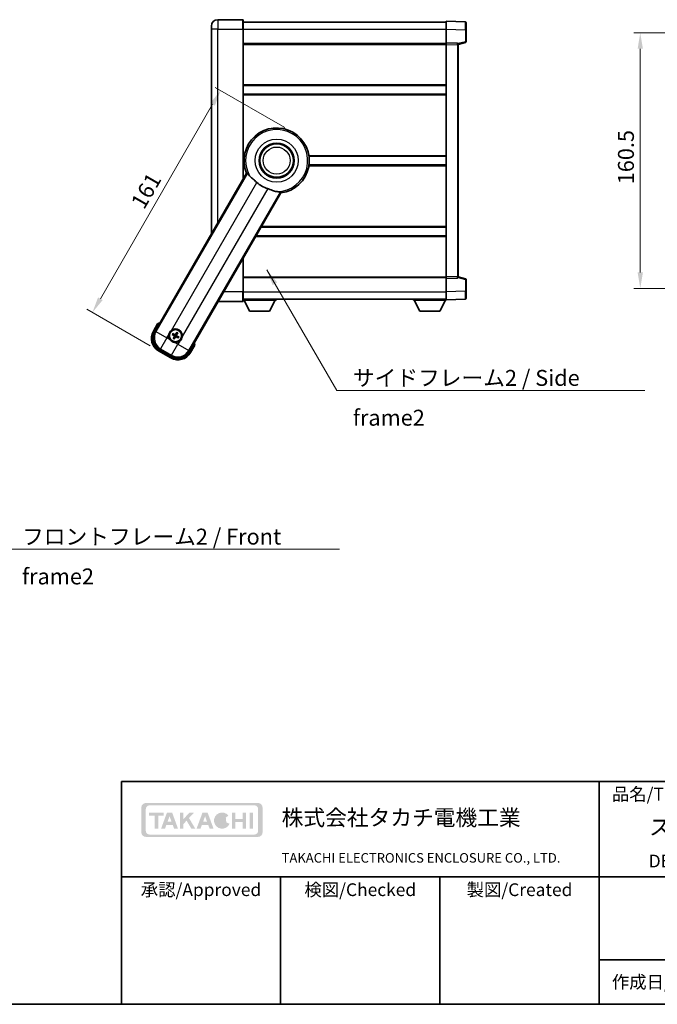
# Model space of a CAD drawing. Units: millimetres. Extents: x 26 to 9285, y 12 to 1698.
# Drawn here: x 3158 to 3559, y 12 to 630 of the extents above; entities that cross this region are included whole.
import ezdxf
from ezdxf.enums import TextEntityAlignment as Align

# ---------------------------------------------------------------- set-up
doc = ezdxf.new("R2010")
doc.units = ezdxf.units.MM
doc.linetypes.add('CHAIN', pattern=[0.3543, 0.2362, -0.0295, 0.0591, -0.0295])
for name, color, linetype, lineweight in [('Border (ISO)', 7, 'Continuous', 35), ('Dimension (ISO)', 7, 'Continuous', 18), ('Dimension (ISO) @ 1', 7, 'Continuous', 18), ('Symbol (ISO)', 7, 'Continuous', 18), ('Symbol (ISO) @ 1', 7, 'Continuous', 18), ('Title (ISO)', 7, 'Continuous', 35), ('Visible (ISO)', 7, 'Continuous', 35), ('Visible Narrow (ISO)', 7, 'Continuous', 25)]:
    doc.layers.add(name, color=color, linetype=linetype, lineweight=lineweight)
doc.layers.add('Hatch (ISO)', color=1, linetype='Continuous', lineweight=18, true_color=0xff0000)
doc.styles.add('Note Text (TK)', font='MS PGothic.ttf')
doc.styles.add('文字スタイル67', font='arial.ttf')
doc.dimstyles.new('Default - Method 1b (TK)', dxfattribs={"dimscale": 6, "dimtxt": 2.5, "dimasz": 2.5, "dimexe": 1, "dimexo": 1.5, "dimgap": 1, "dimtad": 1, "dimtoh": 1, "dimrnd": 1e-08, "dimdsep": 46, "dimtxsty": 'Note Text (TK)', "dimcen": 0.09, "dimdle": 5, "dimclrd": 100, "dimclre": 100, "dimclrt": 7, "dimadec": 1, "dimazin": 1, "dimtfac": 1, "dimtmove": 0, "dimatfit": 3, "dimfxl": 0, "dimtolj": 1, "dimlwd": -1, "dimlwe": -1, "dimarcsym": 0})
doc.dimstyles.new('Default - Method 1b (TK)$7', dxfattribs={"dimscale": 6, "dimtxt": 2.5, "dimasz": 2.5, "dimexe": 1, "dimexo": 1.5, "dimgap": 1, "dimtad": 1, "dimtoh": 1, "dimrnd": 1e-08, "dimdsep": 46, "dimtxsty": 'Note Text (TK)', "dimcen": 0.09, "dimdle": 5, "dimclrd": 256, "dimclre": 100, "dimclrt": 7, "dimadec": 1, "dimazin": 1, "dimtfac": 1, "dimtmove": 0, "dimatfit": 3, "dimfxl": 0, "dimtolj": 1, "dimlwd": -1, "dimlwe": -1, "dimarcsym": 0})

# ---------------------------------------------------------------- blocks, each defined once
blk = doc.blocks.new('図面枠 tk図枠')
at = {"layer": 'Border (ISO)'}
blk.add_line((14.5, 8), (405.5, 8), dxfattribs=at)
blk = doc.blocks.new('表題欄 tk表題欄')
at = {"layer": 'Hatch (ISO)'}
h = blk.add_hatch(color=256, dxfattribs=at)
edge = h.paths.add_edge_path(flags=0)
edge.add_arc((95.58, 236.3), 0.596, 270, 360)
edge.add_line((96.17, 236.3), (96.17, 239.71))
edge.add_arc((95.58, 239.71), 0.596, 0, 90)
edge.add_line((95.58, 240.31), (79.14, 240.31))
edge.add_arc((79.14, 239.71), 0.596, 90, 180)
edge.add_line((78.54, 239.71), (78.54, 236.3))
edge.add_arc((79.14, 236.3), 0.596, 180, 270)
edge.add_line((79.14, 235.7), (95.58, 235.7))
edge = h.paths.add_edge_path()
edge.add_line((77.84, 239.96), (77.84, 236.05))
edge.add_arc((78.54, 236.05), 0.702, 180, 270)
edge.add_line((78.54, 235.35), (96.17, 235.35))
edge.add_arc((96.17, 236.05), 0.702, 270, 360)
edge.add_line((96.87, 236.05), (96.87, 239.96))
edge.add_arc((96.17, 239.96), 0.702, 0, 90)
edge.add_line((96.17, 240.66), (78.54, 240.66))
edge.add_arc((78.54, 239.96), 0.702, 90, 180)
for points in [[(79.07, 239.15), (79.07, 238.66), (79.92, 238.66), (79.92, 236.66), (80.51, 236.66), (80.51, 238.66), (81.36, 238.66), (81.36, 239.15)], [(85.68, 236.66), (84.94, 237.89), (84.42, 237.32), (84.42, 236.66), (83.9, 236.66), (83.9, 239.15), (84.42, 239.15), (84.42, 238.1), (85.39, 239.15), (86.11, 239.15), (85.32, 238.3), (86.3, 236.66)], [(92.09, 239.15), (92.09, 236.66), (92.61, 236.66), (92.61, 237.66), (93.77, 237.66), (93.77, 236.66), (94.29, 236.66), (94.29, 239.15), (93.77, 239.15), (93.77, 238.15), (92.61, 238.15), (92.61, 239.15)], [(94.84, 239.15), (94.84, 236.66), (95.36, 236.66), (95.36, 239.15)]]:
    blk.add_hatch(color=256, dxfattribs=at).paths.add_polyline_path(points)
h = blk.add_hatch(color=256, dxfattribs=at)
h.paths.add_polyline_path([(82.59, 237.71), (81.95, 237.71), (82.27, 238.58)], flags=0)
h.paths.add_polyline_path([(82.78, 237.2), (81.76, 237.2), (81.57, 236.66), (80.95, 236.66), (81.86, 239.15), (82.68, 239.15), (83.59, 236.66), (82.98, 236.66)])
h = blk.add_hatch(color=256, dxfattribs=at)
h.paths.add_polyline_path([(87.53, 237.71), (88.16, 237.71), (87.85, 238.58)], flags=0)
h.paths.add_polyline_path([(87.14, 236.66), (87.34, 237.2), (88.35, 237.2), (88.55, 236.66), (89.17, 236.66), (88.25, 239.15), (87.44, 239.15), (86.52, 236.66)])
h = blk.add_hatch(color=256, dxfattribs=at)
edge = h.paths.add_edge_path()
edge.add_arc((90.52, 237.9), 1.27, 38.5505, 336.582)
edge.add_line((91.69, 237.4), (91.17, 237.62))
edge.add_ellipse((90.52, 237.9), major_axis=(0, -0.8), ratio=0.867347, start_angle=124.651, end_angle=429.4109, ccw=False)
edge.add_line((91.09, 238.36), (91.52, 238.7))
at = {"layer": 'Title (ISO)'}
for p, q in [((74.71, 244.05), (255.71, 244.05)), ((74.71, 209.05), (74.71, 244.05)), ((149.71, 244.05), (149.71, 209.05)), ((230.71, 244.05), (230.71, 209.05)), ((255.71, 244.05), (255.71, 209.05)), ((243.21, 239.55), (251.21, 240.55)), ((251.21, 234.55), (251.21, 240.55)), ((243.21, 239.55), (243.21, 235.55)), ((243.21, 235.55), (251.21, 234.55)), ((230.71, 231.05), (255.71, 231.05)), ((74.71, 229.05), (230.71, 229.05)), ((99.71, 229.05), (99.71, 209.05)), ((124.71, 229.05), (124.71, 209.05)), ((230.71, 220.05), (255.71, 220.05)), ((149.71, 216.05), (230.71, 216.05)), ((255.71, 209.05), (74.71, 209.05))]:
    blk.add_line(p, q, dxfattribs=at)
at = {"layer": 'Title (ISO)', "color": 4, "linetype": 'CHAIN', "lineweight": 18, "ltscale": 8.88956, "true_color": 0x00ffff}
blk.add_line((238.21, 241.55), (238.21, 233.55), dxfattribs=at)
at = {"layer": 'Title (ISO)', "color": 4, "linetype": 'CHAIN', "lineweight": 18, "ltscale": 20.001633, "true_color": 0x00ffff}
blk.add_line((252.21, 237.55), (234.21, 237.55), dxfattribs=at)
at = {"layer": 'Title (ISO)'}
for radius in [3, 2]:
    blk.add_circle((238.21, 237.55), radius, dxfattribs=at)
at = {"layer": 'Title (ISO)', "color": 1, "true_color": 0xff0000, "char_height": 2, "line_spacing_factor": 1.5, "style": 'Note Text (TK)'}
for s, insert, attachment_point in [('\\fＭＳ Ｐゴシック|b0|i0;\\H2.0000;品名/Title', (151.71, 242.05), 4), ('\\fＭＳ Ｐゴシック|b0|i0;\\H2.0000;尺度/Scale', (232.71, 229.05), 4), ('\\fＭＳ Ｐゴシック|b0|i0;\\H2.0000;承認/Approved', (87.21, 227.05), 5), ('\\fＭＳ Ｐゴシック|b0|i0;\\H2.0000;検図/Checked', (112.21, 227.05), 5), ('\\fＭＳ Ｐゴシック|b0|i0;\\H2.0000;製図/Created', (137.21, 227.05), 5), ('\\fＭＳ Ｐゴシック|b0|i0;\\H2.0000;作成日/Date', (151.71, 212.55), 4)]:
    blk.add_mtext(s, dxfattribs=dict(at, insert=insert, attachment_point=attachment_point))
at = {"layer": 'Title (ISO)', "color": 7, "line_spacing_factor": 1.5, "style": 'Note Text (TK)'}
for s, insert, char_height, attachment_point in [('株式会社タカチ電機工業', (99.87, 238.05), 2.5, 4), ('\\fArial|b0|i0;\\H1.4986;TAKACHI ELECTRONICS ENCLOSURE CO., LTD.', (99.87, 232.05), 1.4986, 4), ('\\fＭＳ Ｐゴシック|b0|i0;\\H2.0000;/', (243.21, 214.55), 2, 5)]:
    blk.add_mtext(s, dxfattribs=dict(at, insert=insert, char_height=char_height, attachment_point=attachment_point))
at = {"layer": 'Title (ISO)', "color": 7}
for tag, p, height, style in [('<品名>_001', (157.57, 235.64), 2.5, 'Note Text (TK)'), ('<Title>_001', (157.49, 230.55), 2, '文字スタイル67'), ('<ページ_No.>_001', (237.95, 213.3), 2.5, 'Note Text (TK)'), ('<総ページ数>_001', (246.8, 213.3), 2.5, 'Note Text (TK)'), ('作成日_001', (175.62, 211.28), 2.5, 'Note Text (TK)')]:
    blk.add_attdef(tag, p, '', height=height, dxfattribs=dict(at, style=style))
at = {"layer": 'Title (ISO)', "color": 7, "style": 'Note Text (TK)'}
blk.add_attdef('<尺度>', text='', height=2.5, dxfattribs=at).set_placement((243.21, 223.55), align=Align.MIDDLE_CENTER)
blk = doc.blocks.new('*D63')
at = {"layer": 'Defpoints', "color": 0, "transparency": 16777216}
for p in [(3329.81, 559.64), (3203.84, 446.46), (3245.41, 422.46)]:
    blk.add_point(p, dxfattribs=at)
at = {"layer": 'Dimension (ISO)', "color": 100, "transparency": 16777216}
for p, q in [((3324.61, 562.64), (3280.88, 587.89)), ((3279.34, 577.23), (3208.84, 455.12)), ((3240.21, 425.46), (3200.38, 448.46))]:
    blk.add_line(p, q, dxfattribs=at)
for points in [[(3277.9, 578.06), (3280.78, 576.39), (3284.34, 585.89)], [(3207.4, 455.95), (3210.28, 454.28), (3203.84, 446.46)]]:
    blk.add_solid(points, dxfattribs=at)
at = {"layer": 'Dimension (ISO)', "color": 7, "transparency": 16777216, "insert": (3231.91, 513.07), "char_height": 10, "attachment_point": 4, "rotation": 60, "style": 'Note Text (TK)'}
blk.add_mtext('\\A1;161', dxfattribs=at)
blk = doc.blocks.new('*D69')
at = {"layer": 'Defpoints', "color": 0, "transparency": 16777216}
for p in [(3623.89, 622.13), (3547.89, 461.63), (3623.89, 461.63)]:
    blk.add_point(p, dxfattribs=at)
at = {"layer": 'Dimension (ISO)', "color": 100, "transparency": 16777216}
for p, q in [((3617.89, 622.13), (3543.89, 622.13)), ((3547.89, 612.13), (3547.89, 471.63)), ((3617.89, 461.63), (3543.89, 461.63))]:
    blk.add_line(p, q, dxfattribs=at)
for points in [[(3546.23, 612.13), (3549.56, 612.13), (3547.89, 622.13)], [(3546.23, 471.63), (3549.56, 471.63), (3547.89, 461.63)]]:
    blk.add_solid(points, dxfattribs=at)
at = {"layer": 'Dimension (ISO)', "color": 7, "transparency": 16777216, "insert": (3538.89, 527), "char_height": 10, "attachment_point": 4, "rotation": 90, "style": 'Note Text (TK)'}
blk.add_mtext('\\A1;160.5', dxfattribs=at)

msp = doc.modelspace()

# ---------------------------------------------------------------- linework, layer by layer
at = {"layer": 'Visible (ISO)'}
for p, q in [((3278.5568, 624.3824), (3278.5568, 626.3824)), ((3298.3068, 630.3824), (3282.5568, 630.3824)), ((3298.5568, 630.1324), (3298.5568, 624.3824)), ((3298.5568, 628.8824), (3426.0568, 628.8824)), ((3426.0568, 624.3854), (3426.0568, 629.3824)), ((3438.0742, 628.9627), (3426.0568, 629.3824)), ((3438.5568, 628.463), (3438.5568, 623.9658)), ((3278.5568, 624.3824), (3278.5568, 495.8683)), ((3298.5568, 530.5093), (3298.5568, 624.3824)), ((3426.0568, 615.8824), (3426.0568, 624.3854)), ((3438.5568, 616.5514), (3438.5568, 623.9658)), ((3298.5568, 615.3824), (3426.0568, 615.3824)), ((3426.0568, 614.883), (3426.0568, 615.8824)), ((3433.0742, 615.6373), (3426.0568, 615.8824)), ((3426.0568, 468.8818), (3426.0568, 614.883)), ((3433.5568, 614.8824), (3438.1808, 616.0671)), ((3433.5568, 615.1376), (3433.5568, 614.6379)), ((3433.5568, 469.1268), (3433.5568, 614.6379)), ((3298.5568, 589.1324), (3426.0568, 589.1324)), ((3298.5568, 583.6324), (3426.0568, 583.6324)), ((3298.5568, 544.6324), (3299.242, 544.6324)), ((3339.8715, 544.6324), (3426.0568, 544.6324)), ((3298.5568, 539.1324), (3299.242, 539.1324)), ((3339.8715, 539.1324), (3426.0568, 539.1324)), ((3300.6074, 534.0611), (3242.9662, 434.2237)), ((3264.6168, 421.7237), (3322.258, 521.5611)), ((3309.8861, 500.1324), (3426.0568, 500.1324)), ((3306.7107, 494.6324), (3426.0568, 494.6324)), ((3298.5568, 459.3824), (3298.5568, 480.5093)), ((3298.5568, 468.3824), (3426.0568, 468.3824)), ((3426.0568, 467.8824), (3426.0568, 468.8818)), ((3426.0568, 467.8824), (3433.0742, 468.1275)), ((3426.0568, 459.3793), (3426.0568, 467.8824)), ((3433.5568, 469.1268), (3433.5568, 468.6271)), ((3438.1808, 467.6977), (3433.5568, 468.8824)), ((3438.5568, 459.799), (3438.5568, 467.2134)), ((3298.5568, 459.3824), (3298.5568, 453.6324)), ((3426.0568, 454.3824), (3426.0568, 459.3793)), ((3438.5568, 459.799), (3438.5568, 455.3017)), ((3282.895, 453.3824), (3298.3068, 453.3824)), ((3298.5568, 454.8824), (3426.0568, 454.8824)), ((3298.5568, 454.1824), (3319.1568, 454.1824)), ((3302.6068, 447.2824), (3299.0568, 454.1824)), ((3315.1068, 447.2824), (3318.6568, 454.1824)), ((3319.1568, 454.8824), (3319.1568, 454.1824)), ((3405.4568, 454.8824), (3405.4568, 454.1824)), ((3405.4568, 454.1824), (3426.0568, 454.1824)), ((3409.5068, 447.2824), (3405.9568, 454.1824)), ((3422.0068, 447.2824), (3425.5568, 454.1824)), ((3426.0568, 454.3824), (3438.0742, 454.8021)), ((3426.0568, 454.3824), (3426.0568, 454.1824)), ((3302.6068, 447.2824), (3315.1068, 447.2824)), ((3409.5068, 447.2824), (3422.0068, 447.2824)), ((3244.7878, 439.3788), (3242.1154, 434.7501)), ((3254.8835, 432.834), (3254.4355, 433.1832)), ((3256.8177, 433.8216), (3256.6044, 433.2952)), ((3256.9936, 433.0704), (3257.3428, 433.5184)), ((3254.1324, 432.6582), (3254.6588, 432.4448)), ((3255.1199, 430.7239), (3254.7707, 430.2759)), ((3255.2958, 429.9728), (3255.5091, 430.4992)), ((3257.23, 430.9603), (3257.678, 430.6111)), ((3257.9811, 431.1362), (3257.4547, 431.3495)), ((3245.4096, 422.4558), (3253.2039, 417.9558)), ((3245.8833, 423.3371), (3253.7302, 418.8066)), ((3265.4981, 421.2501), (3268.1705, 425.8788))]:
    msp.add_line(p, q, dxfattribs=at)
for centre, radius in [((3319.5568, 541.8824), 11), ((3319.5568, 541.8824), 10.5), ((3319.5568, 541.8824), 10.5), ((3256.0568, 431.8972), 4), ((3256.0568, 431.8972), 3.8385)]:
    msp.add_circle(centre, radius, dxfattribs=at)
for centre, radius, start, end in [((3282.5568, 626.3824), 4, 90, 180), ((3298.3068, 630.1324), 0.25, 0, 90), ((3438.0568, 628.463), 0.5, 0, 88), ((3433.0568, 615.1376), 0.5, 0, 88), ((3438.0568, 616.5514), 0.5, 284.37, 0), ((3319.5568, 541.8824), 20.5, 277.5718693, 202.4281307), ((3319.5568, 541.8824), 18.5143, 227.7264253, 252.2735747), ((3433.0568, 468.6271), 0.5, 272, 0), ((3438.0568, 467.2134), 0.5, 0, 75.63), ((3298.3068, 453.6324), 0.25, 270, 0), ((3438.0568, 455.3017), 0.5, 272, 0), ((3251.2968, 423.6526), 17.02, 107.2590807, 112.4841108), ((3249.9096, 430.2501), 9, 150, 240), ((3256.0568, 431.8972), 4.25, 352.1710646, 127.8289354), ((3256.0568, 431.8972), 1.5014, 51.3922811, 68.6077189), ((3256.0568, 431.8972), 4.25, 172.1710646, 217.8289354), ((3256.0568, 431.8972), 1.5014, 141.3922811, 158.6077189), ((3256.0568, 431.8972), 1.5014, 231.3922811, 248.6077189), ((3256.0568, 431.8972), 4.25, 262.1710646, 307.8289354), ((3256.0568, 431.8972), 1.5014, 321.3922811, 338.6077189), ((3251.2968, 423.6526), 17.02, 7.5158892, 12.7409193), ((3257.7039, 425.7501), 9, 240, 330)]:
    msp.add_arc(centre, radius, start, end, dxfattribs=at)
for centre, major_axis, ratio, start_param, end_param in [((3249.9514, 430.2612), (-7.7863, -2.0863), 0.99243251, 5.50158524, 7.06478537), ((3255.9883, 431.7674), (-5.7466, 3.0339), 0.08715574, 4.81818699, 5.05805658), ((3256.1809, 431.8191), (-3.4598, -5.5008), 0.08715574, 4.36672138, 4.60659097), ((3255.927, 431.9657), (3.0339, 5.7466), 0.08715574, 4.81818699, 5.05805658), ((3256.1349, 432.0214), (5.5008, -3.4598), 0.08715574, 4.36672138, 4.60659097), ((3256.1865, 431.8287), (-3.0339, -5.7466), 0.08715574, 4.81818699, 5.05805658), ((3255.9326, 431.9753), (3.4598, 5.5008), 0.08715574, 4.36672138, 4.60659097), ((3256.1252, 432.0269), (5.7466, -3.0339), 0.08715574, 4.81818699, 5.05805658), ((3255.9786, 431.773), (-5.5008, 3.4598), 0.08715574, 4.36672138, 4.60659097), ((3257.6927, 425.7918), (2.0863, -7.7863), 0.99243251, 5.50158524, 7.06478537)]:
    msp.add_ellipse(centre, major_axis=major_axis, ratio=ratio, start_param=start_param, end_param=end_param, dxfattribs=at)
for points in [[(3300.6074, 534.0611), (3300.9411, 534.0391), (3301.2701, 534.0197)], [(3321.8908, 522.1144), (3322.072, 521.8391), (3322.258, 521.5611)]]:
    msp.add_open_spline(points, degree=2, dxfattribs=at)
for points, knots in [([(3301.2701, 534.0197), (3301.3583, 534.012), (3301.5255, 533.8227), (3301.9676, 533.1958), (3302.2134, 532.8233), (3302.4965, 532.4097)], [2.581206007, 2.581206007, 2.581206007, 2.581206007, 2.84926027, 2.84926027, 3.061582618, 3.061582618, 3.061582618, 3.061582618]), ([(3307.1027, 528.1829), (3307.0901, 528.1944), (3307.0775, 528.2058), (3306.8297, 528.4305), (3306.5924, 528.6401), (3306.0136, 529.1398), (3305.6732, 529.4238), (3304.6272, 530.288), (3303.9576, 530.8288), (3303.0394, 531.7198), (3302.7344, 532.0619), (3302.4965, 532.4097)], [5.531333437, 5.531333437, 5.531333437, 5.531333437, 5.537376333, 5.537376333, 5.64999603, 5.64999603, 5.810634451, 5.810634451, 6.152235212, 6.152235212, 6.373226187, 6.373226187, 6.373226187, 6.373226187]), ([(3319.8833, 522.3714), (3319.7391, 522.3824), (3319.5908, 522.4007), (3318.6802, 522.5499), (3317.8517, 522.834), (3316.418, 523.3636), (3315.8773, 523.5698), (3314.9932, 523.8878), (3314.6639, 524.0025), (3314.1942, 524.1585), (3314.057, 524.2032), (3313.9197, 524.2472)], [2.419202024, 2.419202024, 2.419202024, 2.419202024, 2.485237937, 2.485237937, 2.812765775, 2.812765775, 2.999568667, 2.999568667, 3.108221981, 3.108221981, 3.152870407, 3.152870407, 3.152870407, 3.152870407]), ([(3319.8833, 522.3714), (3320.3831, 522.3331), (3320.8285, 522.3065), (3321.5924, 522.237), (3321.84, 522.1868), (3321.8908, 522.1144)], [1.893638288, 1.893638288, 1.893638288, 1.893638288, 2.105960636, 2.105960636, 2.374014899, 2.374014899, 2.374014899, 2.374014899]), ([(3245.1352, 438.9806), (3245.1345, 438.9814), (3245.1338, 438.9822), (3245.108, 439.0119), (3245.083, 439.0407), (3245.0341, 439.097), (3245.0103, 439.1243), (3244.9471, 439.1968), (3244.9103, 439.2389), (3244.8503, 439.3075), (3244.8271, 439.3341), (3244.7958, 439.3697), (3244.7878, 439.3788), (3244.7878, 439.3788)], [-0.0809227639, -0.0809227639, -0.0809227639, -0.0809227639, -0.0805886357, -0.0805886357, -0.0691479127, -0.0691479127, -0.0577655589, -0.0577655589, -0.0376220805, -0.0376220805, -0.0185556094, -0.0185556094, 0, 0, 0, 0]), ([(3251.8464, 432.4761), (3251.852, 432.5168), (3251.8582, 432.5575), (3251.9503, 433.1084), (3252.1339, 433.6025), (3252.6184, 434.4418), (3252.9545, 434.8478), (3253.3856, 435.2031), (3253.4177, 435.2288), (3253.4502, 435.254)], [4.482129021, 4.482129021, 4.482129021, 4.482129021, 4.493692618, 4.493692618, 4.639067337, 4.639067337, 4.784442055, 4.784442055, 4.796005652, 4.796005652, 4.796005652, 4.796005652]), ([(3254.2899, 433.2666), (3254.3031, 433.2602), (3254.3185, 433.2523), (3254.3467, 433.2375), (3254.3641, 433.2279), (3254.3909, 433.2125), (3254.4051, 433.2039), (3254.423, 433.1924), (3254.4305, 433.1871), (3254.4355, 433.1832)], [0.0156348301, 0.0156348301, 0.0156348301, 0.0156348301, 0.0201257115, 0.0201257115, 0.0251836529, 0.0251836529, 0.0301711471, 0.0301711471, 0.0341958184, 0.0341958184, 0.0341958184, 0.0341958184]), ([(3256.8177, 433.8216), (3256.8201, 433.8274), (3256.8241, 433.8357), (3256.8337, 433.8546), (3256.8418, 433.8692), (3256.8573, 433.896), (3256.8676, 433.9129), (3256.8845, 433.9399), (3256.894, 433.9545), (3256.9021, 433.9666)], [0.0459372434, 0.0459372434, 0.0459372434, 0.0459372434, 0.0499619147, 0.0499619147, 0.0549494088, 0.0549494088, 0.0600073503, 0.0600073503, 0.0644982316, 0.0644982316, 0.0644982316, 0.0644982316]), ([(3257.4262, 433.664), (3257.4198, 433.6509), (3257.4119, 433.6354), (3257.3971, 433.6072), (3257.3875, 433.5898), (3257.3721, 433.563), (3257.3635, 433.5488), (3257.3519, 433.531), (3257.3467, 433.5234), (3257.3428, 433.5184)], [0.0156348301, 0.0156348301, 0.0156348301, 0.0156348301, 0.0201257115, 0.0201257115, 0.0251836529, 0.0251836529, 0.0301711471, 0.0301711471, 0.0341958184, 0.0341958184, 0.0341958184, 0.0341958184]), ([(3255.4778, 427.6868), (3255.4371, 427.6924), (3255.3964, 427.6986), (3254.8455, 427.7907), (3254.3514, 427.9743), (3253.5121, 428.4589), (3253.1061, 428.795), (3252.7509, 429.226), (3252.7251, 429.2581), (3252.6999, 429.2906)], [4.482129021, 4.482129021, 4.482129021, 4.482129021, 4.493692618, 4.493692618, 4.639067337, 4.639067337, 4.784442055, 4.784442055, 4.796005652, 4.796005652, 4.796005652, 4.796005652]), ([(3254.1324, 432.6582), (3254.1265, 432.6605), (3254.1182, 432.6645), (3254.0993, 432.6742), (3254.0847, 432.6822), (3254.058, 432.6977), (3254.041, 432.708), (3254.014, 432.7249), (3253.9995, 432.7344), (3253.9874, 432.7425)], [0.0459372434, 0.0459372434, 0.0459372434, 0.0459372434, 0.0499619147, 0.0499619147, 0.0549494088, 0.0549494088, 0.0600073503, 0.0600073503, 0.0644982316, 0.0644982316, 0.0644982316, 0.0644982316]), ([(3254.6873, 430.1304), (3254.6937, 430.1435), (3254.7016, 430.159), (3254.7164, 430.1871), (3254.726, 430.2045), (3254.7414, 430.2313), (3254.75, 430.2455), (3254.7616, 430.2634), (3254.7668, 430.271), (3254.7707, 430.2759)], [0.0156348301, 0.0156348301, 0.0156348301, 0.0156348301, 0.0201257115, 0.0201257115, 0.0251836529, 0.0251836529, 0.0301711471, 0.0301711471, 0.0341958184, 0.0341958184, 0.0341958184, 0.0341958184]), ([(3255.2958, 429.9728), (3255.2934, 429.9669), (3255.2895, 429.9586), (3255.2798, 429.9397), (3255.2717, 429.9252), (3255.2562, 429.8984), (3255.2459, 429.8814), (3255.229, 429.8545), (3255.2195, 429.8399), (3255.2114, 429.8278)], [0.0459372434, 0.0459372434, 0.0459372434, 0.0459372434, 0.0499619147, 0.0499619147, 0.0549494088, 0.0549494088, 0.0600073503, 0.0600073503, 0.0644982316, 0.0644982316, 0.0644982316, 0.0644982316]), ([(3255.2541, 431.91), (3255.2881, 431.8881), (3255.3202, 431.8581), (3255.3697, 431.7876), (3255.3872, 431.7472), (3255.4053, 431.668), (3255.4071, 431.6239), (3255.3945, 431.5473), (3255.3833, 431.5142), (3255.368, 431.4848)], [0, 0, 0, 0, 0.0121827904, 0.0121827904, 0.0243655807, 0.0243655807, 0.0365656453, 0.0365656453, 0.0463302673, 0.0463302673, 0.0463302673, 0.0463302673]), ([(3255.3455, 432.0553), (3255.3849, 432.0329), (3255.4214, 432.0046), (3255.4773, 431.9477), (3255.5026, 431.9157), (3255.544, 431.8444), (3255.5602, 431.8051), (3255.5807, 431.7286), (3255.5863, 431.6865), (3255.5861, 431.6041), (3255.5802, 431.5637), (3255.5602, 431.4865), (3255.5428, 431.4437), (3255.5199, 431.4046)], [0.2183706741, 0.2183706741, 0.2183706741, 0.2183706741, 0.2324387752, 0.2324387752, 0.2443116158, 0.2443116158, 0.2561844563, 0.2561844563, 0.2680572968, 0.2680572968, 0.2799301374, 0.2799301374, 0.2939982384, 0.2939982384, 0.2939982384, 0.2939982384]), ([(3256.2149, 432.6084), (3256.1925, 432.569), (3256.1642, 432.5325), (3256.1072, 432.4766), (3256.0752, 432.4514), (3256.004, 432.4099), (3255.9647, 432.3937), (3255.8882, 432.3732), (3255.8461, 432.3676), (3255.7637, 432.3679), (3255.7233, 432.3737), (3255.6461, 432.3937), (3255.6033, 432.4111), (3255.5642, 432.434)], [0.2183706741, 0.2183706741, 0.2183706741, 0.2183706741, 0.2324387752, 0.2324387752, 0.2443116158, 0.2443116158, 0.2561844563, 0.2561844563, 0.2680572968, 0.2680572968, 0.2799301374, 0.2799301374, 0.2939982384, 0.2939982384, 0.2939982384, 0.2939982384]), ([(3256.0695, 432.6998), (3256.0477, 432.6658), (3256.0177, 432.6337), (3255.9472, 432.5842), (3255.9068, 432.5667), (3255.8276, 432.5486), (3255.7835, 432.5468), (3255.7069, 432.5595), (3255.6738, 432.5707), (3255.6444, 432.5859)], [0, 0, 0, 0, 0.0121827904, 0.0121827904, 0.0243655807, 0.0243655807, 0.0365656453, 0.0365656453, 0.0463302673, 0.0463302673, 0.0463302673, 0.0463302673]), ([(3255.8986, 431.186), (3255.921, 431.2254), (3255.9493, 431.2618), (3256.0063, 431.3178), (3256.0383, 431.343), (3256.1095, 431.3844), (3256.1488, 431.4006), (3256.2253, 431.4211), (3256.2674, 431.4268), (3256.3498, 431.4265), (3256.3902, 431.4206), (3256.4674, 431.4007), (3256.5102, 431.3832), (3256.5493, 431.3603)], [0.2183706741, 0.2183706741, 0.2183706741, 0.2183706741, 0.2324387752, 0.2324387752, 0.2443116158, 0.2443116158, 0.2561844563, 0.2561844563, 0.2680572968, 0.2680572968, 0.2799301374, 0.2799301374, 0.2939982384, 0.2939982384, 0.2939982384, 0.2939982384]), ([(3256.044, 431.0945), (3256.0658, 431.1285), (3256.0958, 431.1606), (3256.1663, 431.2102), (3256.2067, 431.2276), (3256.2859, 431.2457), (3256.33, 431.2475), (3256.4066, 431.2349), (3256.4397, 431.2237), (3256.4691, 431.2085)], [0, 0, 0, 0, 0.0121827904, 0.0121827904, 0.0243655807, 0.0243655807, 0.0365656453, 0.0365656453, 0.0463302673, 0.0463302673, 0.0463302673, 0.0463302673]), ([(3256.768, 431.739), (3256.7286, 431.7614), (3256.6921, 431.7897), (3256.6362, 431.8467), (3256.6109, 431.8787), (3256.5695, 431.9499), (3256.5533, 431.9892), (3256.5328, 432.0657), (3256.5272, 432.1079), (3256.5274, 432.1903), (3256.5333, 432.2306), (3256.5533, 432.3079), (3256.5707, 432.3506), (3256.5936, 432.3897)], [0.2183706741, 0.2183706741, 0.2183706741, 0.2183706741, 0.2324387752, 0.2324387752, 0.2443116158, 0.2443116158, 0.2561844563, 0.2561844563, 0.2680572968, 0.2680572968, 0.2799301374, 0.2799301374, 0.2939982384, 0.2939982384, 0.2939982384, 0.2939982384]), ([(3256.8594, 431.8844), (3256.8254, 431.9062), (3256.7933, 431.9362), (3256.7438, 432.0067), (3256.7263, 432.0471), (3256.7082, 432.1264), (3256.7064, 432.1704), (3256.719, 432.247), (3256.7302, 432.2801), (3256.7455, 432.3096)], [0, 0, 0, 0, 0.0121827904, 0.0121827904, 0.0243655807, 0.0243655807, 0.0365656453, 0.0365656453, 0.0463302673, 0.0463302673, 0.0463302673, 0.0463302673]), ([(3257.8236, 430.5277), (3257.8104, 430.5341), (3257.795, 430.542), (3257.7668, 430.5569), (3257.7494, 430.5664), (3257.7226, 430.5819), (3257.7084, 430.5905), (3257.6905, 430.602), (3257.683, 430.6072), (3257.678, 430.6111)], [0.0156348301, 0.0156348301, 0.0156348301, 0.0156348301, 0.0201257115, 0.0201257115, 0.0251836529, 0.0251836529, 0.0301711471, 0.0301711471, 0.0341958184, 0.0341958184, 0.0341958184, 0.0341958184]), ([(3257.9811, 431.1362), (3257.987, 431.1338), (3257.9953, 431.1299), (3258.0142, 431.1202), (3258.0288, 431.1122), (3258.0555, 431.0966), (3258.0725, 431.0864), (3258.0995, 431.0694), (3258.114, 431.06), (3258.1261, 431.0518)], [0.0459372434, 0.0459372434, 0.0459372434, 0.0459372434, 0.0499619147, 0.0499619147, 0.0549494088, 0.0549494088, 0.0600073503, 0.0600073503, 0.0644982316, 0.0644982316, 0.0644982316, 0.0644982316]), ([(3260.2671, 431.3183), (3260.2615, 431.2775), (3260.2553, 431.2368), (3260.1632, 430.6859), (3259.9796, 430.1918), (3259.4951, 429.3525), (3259.159, 428.9465), (3258.7279, 428.5913), (3258.6958, 428.5656), (3258.6633, 428.5403)], [4.482129021, 4.482129021, 4.482129021, 4.482129021, 4.493692618, 4.493692618, 4.639067337, 4.639067337, 4.784442055, 4.784442055, 4.796005652, 4.796005652, 4.796005652, 4.796005652]), ([(3267.6519, 425.9806), (3267.653, 425.9804), (3267.6541, 425.9801), (3267.6927, 425.9727), (3267.7301, 425.9654), (3267.8033, 425.9512), (3267.8389, 425.9442), (3267.9333, 425.9257), (3267.9881, 425.9149), (3268.0775, 425.8973), (3268.1121, 425.8904), (3268.1586, 425.8812), (3268.1705, 425.8788), (3268.1705, 425.8788)], [-0.0003347789, -0.0003347789, -0.0003347789, -0.0003347789, 0, 0, 0.011463002, 0.011463002, 0.0228675214, 0.0228675214, 0.0430502261, 0.0430502261, 0.0621538264, 0.0621538264, 0.0807455701, 0.0807455701, 0.0807455701, 0.0807455701])]:
    msp.add_open_spline(points, degree=3, knots=knots, dxfattribs=at)
for points, weights in [([(3256.6044, 433.2952), (3256.3418, 432.8316), (3256.2149, 432.6084)], [1, 1.44871715606, 1.83096126169]), ([(3256.5936, 432.3897), (3256.7234, 432.6112), (3256.9936, 433.0704)], [1.83096126169, 1.44871715606, 1]), ([(3254.6588, 432.4448), (3255.1224, 432.1822), (3255.3455, 432.0553)], [1, 1.44871715606, 1.83096126169]), ([(3255.5642, 432.434), (3255.3427, 432.5638), (3254.8835, 432.834)], [1.83096126169, 1.44871715606, 1]), ([(3255.5199, 431.4046), (3255.3901, 431.1831), (3255.1199, 430.7239)], [1.83096126169, 1.44871715606, 1]), ([(3255.5091, 430.4992), (3255.7717, 430.9628), (3255.8986, 431.186)], [1, 1.44871715606, 1.83096126169]), ([(3256.5493, 431.3603), (3256.7708, 431.2305), (3257.23, 430.9603)], [1.83096126169, 1.44871715606, 1]), ([(3257.4547, 431.3495), (3256.9911, 431.6121), (3256.768, 431.739)], [1, 1.44871715606, 1.83096126169])]:
    msp.add_rational_spline(points, weights, degree=2, dxfattribs=at)
at = {"layer": 'Visible Narrow (ISO)'}
for p, q in [((3282.5568, 630.3824), (3282.5568, 624.3824)), ((3298.3068, 624.3824), (3298.3068, 630.3824)), ((3282.5568, 624.3824), (3278.5568, 624.3824)), ((3282.5568, 624.3824), (3298.3068, 624.3824)), ((3282.5568, 502.7965), (3282.5568, 624.3824)), ((3298.3068, 624.3824), (3298.5568, 624.3824)), ((3298.3068, 624.3824), (3298.3068, 530.0763)), ((3298.5568, 624.3824), (3426.0568, 624.3824)), ((3426.0568, 624.3854), (3438.0742, 623.9658)), ((3438.0742, 623.9658), (3438.5568, 623.9658)), ((3438.0742, 623.9658), (3438.0742, 616.5514)), ((3298.5568, 614.8824), (3426.0568, 614.8824)), ((3426.0568, 614.883), (3433.0742, 614.6379)), ((3433.0742, 614.6379), (3433.5568, 614.6379)), ((3433.0742, 614.6379), (3433.0742, 469.1268)), ((3438.0742, 616.5514), (3433.495, 615.3783)), ((3438.5568, 616.5514), (3438.0742, 616.5514)), ((3298.5568, 589.6324), (3426.0568, 589.6324)), ((3298.5568, 583.1324), (3426.0568, 583.1324)), ((3298.5568, 545.1324), (3299.316, 545.1324)), ((3339.7975, 545.1324), (3426.0568, 545.1324)), ((3298.5568, 538.6324), (3299.316, 538.6324)), ((3339.7975, 538.6324), (3426.0568, 538.6324)), ((3301.2701, 534.0197), (3243.7786, 434.4414)), ((3253.4502, 435.254), (3307.1027, 528.1829)), ((3313.9197, 524.2472), (3260.2671, 431.3183)), ((3264.3992, 422.536), (3321.8908, 522.1144)), ((3310.1748, 500.6324), (3426.0568, 500.6324)), ((3306.422, 494.1324), (3426.0568, 494.1324)), ((3298.3068, 480.0763), (3298.3068, 459.3824)), ((3298.5568, 468.8824), (3426.0568, 468.8824)), ((3433.0742, 469.1268), (3426.0568, 468.8818)), ((3433.0742, 469.1268), (3433.5568, 469.1268)), ((3433.495, 468.3865), (3438.0742, 467.2134)), ((3438.0742, 467.2134), (3438.5568, 467.2134)), ((3438.0742, 467.2134), (3438.0742, 459.799)), ((3298.3068, 459.3824), (3286.3591, 459.3824)), ((3298.3068, 459.3824), (3298.5568, 459.3824)), ((3298.3068, 453.3824), (3298.3068, 459.3824)), ((3298.5568, 459.3824), (3426.0568, 459.3824)), ((3438.0742, 459.799), (3426.0568, 459.3793)), ((3438.0742, 459.799), (3438.5568, 459.799)), ((3242.5484, 434.5001), (3242.1154, 434.7501)), ((3242.5484, 434.5001), (3245.1352, 438.9806)), ((3243.7786, 434.4414), (3242.9662, 434.2237)), ((3243.7786, 434.4414), (3250.6804, 430.4566)), ((3250.6804, 430.4566), (3246.6956, 423.5547)), ((3250.6804, 430.4566), (3251.8464, 432.4761)), ((3252.6999, 429.2906), (3250.6804, 430.4566)), ((3255.2541, 431.91), (3255.3455, 432.0553)), ((3255.368, 431.4848), (3255.5199, 431.4046)), ((3257.4973, 426.5208), (3255.4778, 427.6868)), ((3255.6444, 432.5859), (3255.5642, 432.434)), ((3256.044, 431.0945), (3255.8986, 431.186)), ((3256.0695, 432.6998), (3256.2149, 432.6084)), ((3256.4691, 431.2085), (3256.5493, 431.3603)), ((3256.7455, 432.3096), (3256.5936, 432.3897)), ((3256.8594, 431.8844), (3256.768, 431.739)), ((3258.6633, 428.5403), (3257.4973, 426.5208)), ((3245.6596, 422.8888), (3245.4096, 422.4558)), ((3253.4539, 418.3888), (3245.6596, 422.8888)), ((3245.8833, 423.3371), (3246.6956, 423.5547)), ((3246.6956, 423.5547), (3253.5126, 419.619)), ((3253.5126, 419.619), (3257.4973, 426.5208)), ((3257.4973, 426.5208), (3264.3992, 422.536)), ((3264.6168, 421.7237), (3264.3992, 422.536)), ((3267.6519, 425.9806), (3265.0651, 421.5001)), ((3265.0651, 421.5001), (3265.4981, 421.2501)), ((3253.4539, 418.3888), (3253.2039, 417.9558)), ((3253.5126, 419.619), (3253.7302, 418.8066))]:
    msp.add_line(p, q, dxfattribs=at)
for radius in [13.5366, 8.5]:
    msp.add_circle((3319.5568, 541.8824), radius, dxfattribs=at)
for centre, radius, start, end in [((3319.5568, 541.8824), 19.5137, 270.9587605, 209.0412395), ((3251.2968, 423.6526), 16.52, 109.170506, 111.8990638), ((3249.9096, 430.2501), 8.5, 150, 240), ((3256.0568, 431.8972), 2.2354, 142.2205751, 157.7794249), ((3256.0568, 431.8972), 2.0694, 141.5762159, 158.4237841), ((3256.0568, 431.8972), 2.0694, 51.5762159, 68.4237841), ((3256.0568, 431.8972), 2.2354, 52.2205751, 67.7794249), ((3256.0568, 431.8972), 2.2354, 232.2205751, 247.7794249), ((3256.0568, 431.8972), 2.0694, 231.5762159, 248.4237841), ((3256.0568, 431.8972), 2.0694, 321.5762159, 338.4237841), ((3256.0568, 431.8972), 2.2354, 322.2205751, 337.7794249), ((3251.2968, 423.6526), 16.52, 8.1009362, 10.829494), ((3257.7039, 425.7501), 8.5, 240, 330)]:
    msp.add_arc(centre, radius, start, end, dxfattribs=at)
for centre, major_axis, ratio, start_param, end_param in [((3438.0568, 623.9603), (-0.0174, -5.0024), 0.00348438, 1.5719048, 3.14148316), ((3433.0568, 614.6373), (-0.0174, -1), 0.01743381, 1.57170981, 3.14128816), ((3438.0568, 616.5514), (0.1241, -0.4844), 0.03380887, 0, 1.56213477), ((3433.0568, 469.1275), (0.0174, -1), 0.01743381, 0.00030449, 1.56988285), ((3438.0568, 467.2134), (0.1241, 0.4844), 0.03380887, 4.72105054, 6.28318531), ((3438.0568, 459.8045), (0.0174, -5.0024), 0.00348438, 0.00010951, 1.56968786), ((3250.6804, 430.4566), (2.0706, -7.7274), 0.99243251, 3.93078892, 5.49398905), ((3257.4973, 426.5208), (7.7274, 2.0706), 0.99243251, 3.93078892, 5.49398905)]:
    msp.add_ellipse(centre, major_axis=major_axis, ratio=ratio, start_param=start_param, end_param=end_param, dxfattribs=at)

# ---------------------------------------------------------------- block references
at = {"xscale": 4, "yscale": 4, "zscale": 4}
msp.add_blockref('図面枠 tk図枠', (2324.0513, -20.0784), dxfattribs=at)
ref = msp.add_blockref('表題欄 tk表題欄', (2923.216, -824.2894), dxfattribs=dict(xscale=4, yscale=4, zscale=4))
ref.add_attrib('<品名>_001', 'ステップハンドル付システムケース', (3553.4831, 118.2682), dxfattribs={"layer": 'Title (ISO)', "color": 7, "height": 10, "style": 'Note Text (TK)'})
ref.add_attrib('<尺度>_001', '1:4', (3886.7615, 64.9216), dxfattribs={"layer": 'Title (ISO)', "color": 7, "height": 10, "style": 'Note Text (TK)'})
ref.add_attrib('作成日_001', '2020/03/13', (3625.6877, 20.7511), dxfattribs={"layer": 'Title (ISO)', "color": 7, "height": 10, "style": 'Note Text (TK)'})
ref.add_attrib('<Title>_001', 'DESKTOP ENCLOSURE with STAND HANDLE', (3553.1891, 97.9188), dxfattribs={"layer": 'Title (ISO)', "color": 7, "height": 8, "style": '文字スタイル67'})
ref.add_attrib('<ページ_No.>_001', '2', (3874.4149, 28.9216), dxfattribs={"layer": 'Title (ISO)', "color": 7, "height": 10, "style": 'Note Text (TK)'})
ref.add_attrib('<総ページ数>_001', '8', (3910.4149, 28.9216), dxfattribs={"layer": 'Title (ISO)', "color": 7, "height": 10, "style": 'Note Text (TK)'})

# ---------------------------------------------------------------- texts
at = {"layer": 'Symbol (ISO)', "color": 7, "char_height": 10, "attachment_point": 1, "line_spacing_factor": 1.5, "style": 'Note Text (TK)'}
for s, insert, width in [('{\\fＭＳ Ｐゴシック|b0|i0;サイドフレーム2 / Side frame2}', (3367.4107, 410.3904), 190.292397), ('{\\fＭＳ Ｐゴシック|b0|i0;フロントフレーム2 / Front frame2}', (3159.6679, 310.6907), 206.72514)]:
    msp.add_mtext(s, dxfattribs=dict(at, insert=insert, width=width))

# ---------------------------------------------------------------- dimensions: what is measured, and where the dimension line sits
at = {"layer": 'Dimension (ISO) @ 1', "color": 100, "true_color": 0x00ff3f}
for base, p1, p2, angle, picture, middle in [((3547.893, 461.6324), (3623.893, 622.1324), (3623.893, 461.6324), 90, '*D69', (3547.893, 541.8824)), ((3203.8404, 446.4558), (3329.8068, 559.6359), (3245.4096, 422.4558), 240, '*D63', (3244.0904, 516.1709))]:
    dim = msp.add_linear_dim(base=base, p1=p1, p2=p2, angle=angle, dimstyle='Default - Method 1b (TK)', override={"dimscale": 1, "dimtxt": 10, "dimasz": 10, "dimexe": 4, "dimexo": 6, "dimgap": 4, "dimtoh": 0, "dimdec": 2, "dimcen": 0.36, "dimtol": 0, "dimlim": 0, "dimtp": 0, "dimtm": 0, "dimtdec": 2, "dimtix": 0, "dimtofl": 0, "dimtmove": 0, "dimatfit": 1}, dxfattribs=at)
    dim.commit()
    dim.dimension.update_dxf_attribs({"geometry": picture, "text_midpoint": middle, "dimtype": 128})

# ---------------------------------------------------------------- leaders
at = {"layer": 'Symbol (ISO) @ 1', "color": 100, "true_color": 0x00ff40, "annotation_type": 0, "has_hookline": 1, "hookline_direction": 0}
for points, text_width in [([(3313.4482, 473.2024), (3357.4107, 397.4292), (3367.4107, 397.4292)], 183.2955), ([(3059.6449, 245.3825), (3149.6679, 297.7046), (3159.6679, 297.7046)], 199.375)]:
    msp.add_leader(points, dimstyle='Default - Method 1b (TK)$7', override={"dimscale": 1, "dimtxt": 10, "dimasz": 10, "dimgap": 0, "dimtad": 1}, dxfattribs=dict(at, text_width=text_width))

doc.saveas('drawing.dxf')
